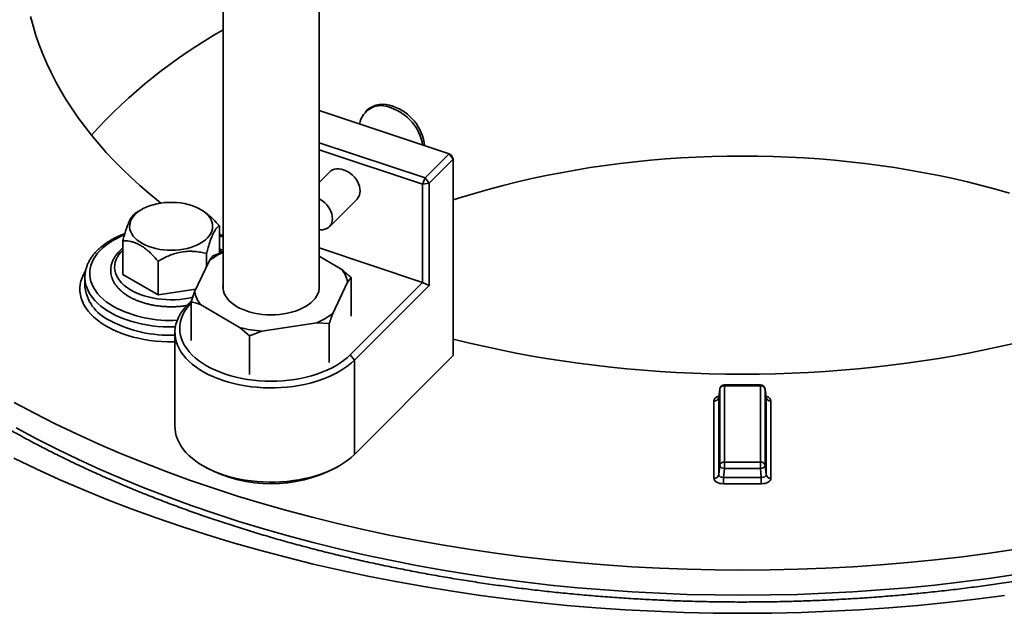
# Model space of a CAD drawing. Units: inches. Extents: x 0.1 to 8.4, y 0.1 to 10.9.
# Drawn here: x 6.8 to 7.3, y 7.7 to 8 of the extents above; entities that cross this region are included whole.
import ezdxf

# ---------------------------------------------------------------- set-up
doc = ezdxf.new("R2010")
doc.units = ezdxf.units.IN
doc.header["$MEASUREMENT"] = 0

msp = doc.modelspace()

# ---------------------------------------------------------------- linework, layer by layer
at = {"color": 7, "linetype": 'Continuous', "lineweight": 35}
for p, q in [((6.924989729306123, 8.163865793343696), (6.924989729306123, 7.850116399556438)), ((6.977073062639456, 7.850116399556407), (6.977073062639456, 8.156074618605425)), ((7.047400361264209, 7.923030003591046), (6.977073062639456, 7.94646989642954)), ((7.002850934186933, 7.94670753830512), (7.001916218112749, 7.945772923509369)), ((6.977073062639456, 7.929110666430975), (7.034379527930876, 7.910010581092122)), ((7.033077444597542, 7.906582230477944), (6.977073062639456, 7.925248335066833)), ((7.034379527930876, 7.910010581092122), (7.047400361264209, 7.923030003591046)), ((7.049655635753232, 7.920151918518315), (7.047400361264209, 7.923030003591046)), ((7.048702444597543, 7.922205537476652), (7.047400361264209, 7.923030003591046)), ((7.049655635753232, 7.920151918518315), (7.036634802419898, 7.907132496019392)), ((7.049655635753232, 7.920151918518315), (7.048702444597543, 7.922205537476652)), ((7.049655635753232, 7.813831500304025), (7.049655635753232, 7.920151918518315)), ((6.982861932745424, 7.913345324080796), (6.977073062639456, 7.90755708121096)), ((7.034379527930876, 7.910010581092122), (7.033077444597542, 7.906582230477944)), ((7.036634802419898, 7.907132496019392), (7.033077444597542, 7.906582230477944)), ((7.033077444597542, 7.853422021370799), (7.033077444597542, 7.906582230477944)), ((7.036634802419898, 7.907132496019392), (7.034379527930876, 7.910010581092122)), ((7.036634802419898, 7.907132496019392), (7.036634802419898, 7.851845878547961)), ((6.982602549918777, 7.883624782943065), (6.997592525866821, 7.898613134695996)), ((6.880982197128042, 7.893014535086313), (6.877742485456259, 7.891143681412415)), ((6.913456020831989, 7.892623472878598), (6.91277882794598, 7.893014535086313)), ((6.923021647028818, 7.884140746000525), (6.923021647028818, 7.869133838810785)), ((6.870739378045204, 7.876053527203026), (6.870739378045204, 7.857681358935596)), ((6.924989729306123, 7.878647885788554), (6.923021647028818, 7.879491006403602)), ((6.924989729306123, 7.86985128819895), (6.919533345471003, 7.867862205075122)), ((7.033077444597542, 7.853422021370799), (6.977073062639456, 7.872088125959687)), ((6.889876016660699, 7.86500618087968), (6.889876016660699, 7.846634012612252)), ((6.917676435696112, 7.865382695934245), (6.909617160103546, 7.848323453118615)), ((6.916017151152504, 7.86904979027843), (6.916017151152504, 7.861870452482025)), ((6.989334516033205, 7.860435072293929), (6.977073062639456, 7.867576776335924)), ((6.85021987340643, 7.856750738769119), (6.850079942241105, 7.852388092042276)), ((6.85021987340643, 7.856750738769119), (6.850226098585628, 7.856917073344166)), ((6.889876016660699, 7.846634012612252), (6.870739378045204, 7.857681358935596)), ((6.984386356249471, 7.836551633615645), (6.992445631842036, 7.853610876431275)), ((6.992445631842036, 7.853610876431275), (6.994302541616927, 7.856090385572152)), ((6.993881611264209, 7.814230434987638), (7.033077444597542, 7.853422021370799)), ((6.994302541616927, 7.835086565154569), (6.994302541616927, 7.856090385572152)), ((7.033077444597542, 7.853422021370799), (7.036634802419898, 7.851845878547961)), ((6.850082366665769, 7.852458694524429), (6.850079942241105, 7.852388092042276)), ((6.910312454600318, 7.849795198005927), (6.889876016660699, 7.846634012612252)), ((6.909617160103546, 7.848323453118615), (6.907760250328656, 7.842941840159186)), ((7.036634802419898, 7.851845878547961), (6.996136885753231, 7.811352349914907)), ((6.905925906192352, 7.841419418252698), (6.907924465383668, 7.843417760895961)), ((6.907760250328656, 7.842537566382407), (6.905925906192352, 7.841419418252698)), ((6.907760250328656, 7.821938019741603), (6.907760250328656, 7.842941840159186)), ((6.912728275912378, 7.841499257255961), (6.934290275246721, 7.828940434671511)), ((6.934290275246721, 7.828940434671511), (6.939258300830444, 7.824595747949735)), ((6.939258300830444, 7.824595747949735), (6.946083236189057, 7.827083726096662)), ((6.946083236189057, 7.827083726096662), (6.975704511115967, 7.831584146327843)), ((6.975704511115967, 7.831584146327843), (6.98252944647458, 7.831170020656217)), ((6.98252944647458, 7.810166200238634), (6.98252944647458, 7.831170020656217)), ((6.898948062639459, 7.826385884083802), (6.898948062639459, 7.775352083340942)), ((6.939258300830444, 7.803591927532151), (6.939258300830444, 7.824595747949735)), ((6.993881611264209, 7.814230434987638), (6.996136885753231, 7.811352349914907)), ((6.996136885753231, 7.760318549172048), (7.049655635753232, 7.813831500304025)), ((6.996136885753231, 7.760318549172048), (6.996136885753231, 7.811352349914907)), ((7.193922258290579, 7.7955373947538), (7.193426873900071, 7.791199899945879)), ((7.193929168495937, 7.795647566402054), (7.193431278427567, 7.791288132338626)), ((7.193929168495937, 7.795647566402054), (7.193922258290579, 7.7955373947538)), ((7.193922258290578, 7.754244142500047), (7.193922258290579, 7.7955373947538)), ((7.215962943295395, 7.797956232720093), (7.196516515316859, 7.797956232720093)), ((7.196516515316859, 7.797478474417712), (7.196516515316859, 7.797956232720093)), ((7.215962943295395, 7.797478474417711), (7.196516515316859, 7.797478474417712)), ((7.196516515316859, 7.797478474417712), (7.196516515316858, 7.756185222163958)), ((7.215962943295395, 7.797956232720093), (7.215962943295395, 7.797478474417711)), ((7.215962943295395, 7.756185222163958), (7.215962943295395, 7.797478474417711)), ((7.219048180184688, 7.791288132338626), (7.218550290116317, 7.795647566402054)), ((7.218557200321675, 7.7955373947538), (7.218550290116317, 7.795647566402054)), ((7.218557200321675, 7.7955373947538), (7.218557200321675, 7.754244142500045)), ((7.219052584712184, 7.791199899945879), (7.218557200321675, 7.7955373947538)), ((7.19083261687379, 7.747393609385416), (7.190832616873791, 7.789258820281968)), ((7.193426873900071, 7.791199899945879), (7.19342687390007, 7.749334689049327)), ((7.219052584712184, 7.749334689049327), (7.219052584712184, 7.791199899945879)), ((7.221646841738464, 7.789258820281968), (7.221646841738464, 7.747393609385416)), ((6.914196933581405, 7.754094910598094), (6.916038656700974, 7.753031360870951)), ((6.986024135244611, 7.753031360870951), (6.987865858364179, 7.754094910598094)), ((7.19342687390007, 7.749334689049327), (7.193922258290578, 7.754244142500047)), ((7.196516515316859, 7.752746509796784), (7.196021130926351, 7.747837056346063)), ((7.196516515316858, 7.756185222163958), (7.215962943295395, 7.756185222163958)), ((7.196516515316858, 7.756185222163958), (7.196516515316859, 7.752746509796784)), ((7.215962943295395, 7.752746509796784), (7.196516515316859, 7.752746509796784)), ((7.215962943295395, 7.752746509796784), (7.215962943295395, 7.756185222163958)), ((7.216458327685903, 7.747837056346063), (7.215962943295395, 7.752746509796784)), ((7.218557200321675, 7.754244142500045), (7.219052584712184, 7.749334689049327)), ((7.196021130926351, 7.747837056346063), (7.216458327685903, 7.747837056346063)), ((7.196021130926351, 7.744398343978888), (7.196021130926351, 7.747837056346063)), ((7.216458327685903, 7.747837056346063), (7.216458327685903, 7.744398343978888)), ((7.216458327685903, 7.744398343978888), (7.196021130926351, 7.744398343978888))]:
    msp.add_line(p, q, dxfattribs=at)
at = {"color": 7, "linetype": 'Continuous', "lineweight": 35, "flags": 128}
for points in [[(6.8207875840751, 7.997440166415714), (6.822126029769284, 7.992320746740854), (6.823668474160116, 7.98722049174889), (6.825414098071801, 7.982142110130951), (6.82736197442206, 7.977088298961452), (6.829511068714504, 7.972061742265704), (6.831860239588028, 7.967065109594456), (6.834408239422994, 7.962101054606127), (6.837153715003813, 7.957172213657477), (6.840095208237632, 7.952281204403459), (6.84323115692871, 7.947430624407021), (6.84655989560808, 7.942623049759562), (6.850079656418067, 7.937861033712797), (6.853788570051175, 7.933147105322752), (6.857684666742858, 7.928483768106613), (6.86176587731764, 7.92387349871313), (6.866030034288033, 7.919318745607298), (6.870474873005663, 7.914821927770003), (6.875098032864008, 7.910385433413326), (6.879897058552083, 7.906011618712191), (6.884869401358433, 7.901702806553023), (6.89001242052473, 7.897461285300088), (6.891321626647466, 7.896413988788535)], [(7.350762663553623, 7.901833459334774), (7.343288251186073, 7.9039613258341), (7.335719912607352, 7.905975512608086), (7.328062834778675, 7.907874639233728), (7.320322265478708, 7.909657404144499), (7.312503509706999, 7.911322585522382), (7.304611926048197, 7.912869042135236), (7.296652922999548, 7.914295714118948), (7.288631955264182, 7.915601623703803), (7.280554520012727, 7.916785875884604), (7.27242615311583, 7.91784765903406), (7.264252425350138, 7.918786245459038), (7.256038938580376, 7.919600991899286), (7.247791321920105, 7.920291339968291), (7.239515227873803, 7.920856816535971), (7.231216328462932, 7.921297034052931), (7.222900311338608, 7.921611690816077), (7.214572875883574, 7.921800571175378), (7.206239729306125, 7.921863545681672), (7.197906582728676, 7.921800571175378), (7.189579147273641, 7.921611690816077), (7.181263130149317, 7.921297034052931), (7.172964230738446, 7.920856816535971), (7.164688136692145, 7.920291339968291), (7.156440520031873, 7.919600991899286), (7.148227033262112, 7.918786245459038), (7.140053305496421, 7.917847659034059), (7.131924938599522, 7.916785875884604), (7.123847503348069, 7.915601623703803), (7.115826535612702, 7.914295714118947), (7.107867532564053, 7.912869042135236), (7.099975948905252, 7.911322585522381), (7.092157193133541, 7.909657404144498), (7.084416623833574, 7.907874639233727), (7.076759546004899, 7.905975512608086), (7.069191207426178, 7.903961325834099), (7.061716795058627, 7.901833459334773), (7.054341431491128, 7.899593371443514), (7.049655635753232, 7.898095043820364)], [(6.982861932745426, 7.913345324080793), (6.983409538365605, 7.913821552166644), (6.98431966647761, 7.914376332497169), (6.9853500555328, 7.914760172023645), (6.986479729781406, 7.914965256880214), (6.98768569231344, 7.914987412130615), (6.988943393209458, 7.914826186757837), (6.990227229306125, 7.914484862845536), (6.991511065402793, 7.913970388764268), (6.992768766298811, 7.913293237722709), (6.993974728830845, 7.91246719456332), (6.995104403079452, 7.911509075142718), (6.996134792134642, 7.910438384009315), (6.997044920246648, 7.909276917346971), (6.997816259831701, 7.908048319267536), (6.998433108640211, 7.906777600484925), (6.998882909409279, 7.905490629169099), (6.99915650549237, 7.904213604344734), (6.999248327262214, 7.902972522554614), (6.99915650549237, 7.901792648645003), (6.998882909409279, 7.900698001446226), (6.998433108640211, 7.899710864818548), (6.997816259831701, 7.898851334017041), (6.997592525866825, 7.898613134695992)], [(6.912776245072066, 7.874663204255833), (6.911167878513395, 7.873820391682667), (6.909426114668124, 7.873071125901098), (6.907567215915982, 7.87242240260385), (6.905608538293766, 7.871880278745558), (6.903568369446696, 7.871449815990624), (6.901465757881607, 7.871135033453804), (6.899320335116163, 7.870938870174834), (6.897152132384669, 7.870863157677396), (6.894981393611844, 7.870908602868679), (6.892828386400732, 7.871074781439175), (6.890713212799569, 7.871360141824346), (6.888655621614366, 7.871762019691163), (6.886674824019632, 7.872276662814264), (6.884789314188812, 7.872899266109471), (6.883016696619174, 7.873624016497566), (6.88137352176336, 7.874444147179451), (6.879875131502268, 7.875352000815923), (6.878535515902047, 7.876339101022181), (6.877367182592618, 7.877396231509563), (6.8763810399873, 7.878513522135536), (6.875586295433896, 7.879680541058561), (6.874990369248171, 7.88088639213739), (6.874598825432356, 7.882119816665401), (6.874415319725565, 7.883369298490103), (6.874441565471138, 7.884623171536353), (6.874677317619621, 7.885869728729355), (6.875120375016723, 7.887097331300466), (6.875766600954903, 7.888294517455239), (6.876609961796692, 7.889450109389109), (6.877642583309141, 7.890553317651548), (6.878854824183414, 7.891593841884254), (6.880235366053088, 7.892561966992819), (6.881771319170693, 7.893448653853952), (6.883448342755808, 7.894245623711334), (6.88525077889107, 7.894945435472139), (6.887161798715923, 7.895541555182511), (6.889163559553159, 7.896028417033331), (6.891237371501187, 7.896401475326672), (6.893363871936604, 7.896657246917768), (6.895523206297799, 7.896793343736185), (6.897695213461645, 7.896808495082599), (6.899859613982466, 7.896702559492971), (6.901996199435766, 7.896476526059358), (6.904085021098839, 7.896132505195029), (6.906106576206619, 7.895673708930102), (6.908041990043743, 7.895104420921687), (6.909873192172683, 7.894429956458534), (6.911583085152551, 7.893656612833609), (6.9131557041733, 7.892791610547971), (6.914576366114852, 7.891843025894902), (6.915831806639434, 7.890819715553723), (6.916910304037131, 7.889731233897373), (6.917801788668323, 7.888587743785806), (6.918497936981208, 7.887399921678092), (6.918992249226554, 7.886178857949213), (6.919280110144113, 7.884935953342207), (6.919358832054057, 7.883682812522506), (6.919227679951121, 7.882431135728305), (6.918887878367157, 7.881192609528586), (6.918342599937998, 7.879978797708771), (6.917596935781419, 7.878801033302778), (6.916657847962743, 7.877670312779536), (6.915534104491909, 7.876597193371913), (6.914236197458928, 7.875591694506683), (6.912776245072066, 7.874663204255833)], [(6.977073062639456, 7.898706657025517), (6.977778790350764, 7.898304885969781), (6.978984752882798, 7.897478842810393), (6.980114427131404, 7.89652072338979), (6.981144816186594, 7.895450032256387), (6.9820549442986, 7.894288565594043), (6.982826283883653, 7.893059967514608), (6.983443132692162, 7.891789248731997), (6.983892933461233, 7.890502277416172), (6.984166529544323, 7.889225252591805), (6.984258351314166, 7.887984170801685), (6.984166529544323, 7.886804296892075), (6.983892933461233, 7.885709649693298), (6.983443132692162, 7.88472251306562), (6.982826283883653, 7.883862982264112), (6.9820549442986, 7.883148554857214), (6.981144816186594, 7.882593774526689), (6.980114427131404, 7.882209935000213), (6.978984752882798, 7.882004850143643), (6.977778790350764, 7.881982694893242), (6.977073062639456, 7.882051358000334)], [(6.871531537679624, 7.87913059949846), (6.87025461661502, 7.878592156253056), (6.86792059377802, 7.877495962846387), (6.86572159545072, 7.876310374907298), (6.863667874378423, 7.875040920194053), (6.861769005956804, 7.873693517490525), (6.860033843586996, 7.872274449010106), (6.858470477396954, 7.870790331105124), (6.857086196521533, 7.869248083418345), (6.855887455117187, 7.867654896620417), (6.854879842269701, 7.866018198883635), (6.854068055935307, 7.864345621248383), (6.85345588103663, 7.862644962043686), (6.853046171815638, 7.860924150527814), (6.852840838525851, 7.859191209918414), (6.852840838525851, 7.857454219984565), (6.853046171815638, 7.855721279375164), (6.85345588103663, 7.854000467859293), (6.854068055935307, 7.852299808654594), (6.854879842269702, 7.850627231019342), (6.855887455117187, 7.848990533282561), (6.857086196521534, 7.847397346484633), (6.858470477396954, 7.845855098797854), (6.860033843586997, 7.844370980892871), (6.861769005956805, 7.842951912412453), (6.863667874378423, 7.841604509708926), (6.86572159545072, 7.840335054995679)], [(6.924989729306123, 7.877913347164441), (6.923506408459009, 7.878592156253056), (6.923021647028818, 7.878801359358908)], [(6.908612572015571, 7.845394261088923), (6.90640355537359, 7.844922005323655), (6.903999398756976, 7.844529815607981), (6.9015478671271, 7.844252056796701), (6.899065275022487, 7.844090577328875), (6.896568143683994, 7.844046451823723), (6.894073091108679, 7.844119973929198), (6.89159672145978, 7.844310654367819), (6.889155514568736, 7.844617224192728), (6.886765716264633, 7.84503764323232), (6.884443230260901, 7.845569113667254), (6.882203512318709, 7.846208098649466), (6.880061467391434, 7.846950345839329), (6.878031350434658, 7.847790915704254), (6.876126671541779, 7.848724214390476), (6.87436010603658, 7.849744030949221), (6.872743410121037, 7.85084357866955), (6.871287342639731, 7.852015540242793), (6.870001593481513, 7.853252116458044), (6.868894719094902, 7.854545078104609), (6.867974085546317, 7.855885820736055), (6.86724581950013, 7.857265421931376), (6.866714767446723, 7.858674700672234), (6.866384463449895, 7.860104278441126), (6.866257105628248, 7.861544641633862), (6.866333541527072, 7.862986204871038), (6.866613262478071, 7.864419374787151), (6.867094406984468, 7.865834613872867), (6.867773773108957, 7.867222503945568), (6.868646839782064, 7.868573808825806), (6.869707796889127, 7.869879535802552), (6.870739378045204, 7.870935045376863)], [(6.923021647028818, 7.870935045376863), (6.923138408851923, 7.870823680272312), (6.924299871163021, 7.869599591663101)], [(6.898948062639459, 7.821317200284055), (6.898041067909407, 7.821300086986932), (6.894844259299017, 7.82131644936482), (6.891655974555808, 7.821452116944191), (6.888489560013711, 7.821706521813154), (6.885358270456802, 7.822078599019046), (6.882275213634056, 7.822566791026375), (6.879253295389585, 7.823169054236756), (6.876305165638078, 7.823882867543526), (6.873443165411566, 7.824705242885223), (6.870679275199189, 7.825632737753788), (6.86802506479621, 7.826661469605084), (6.865491644872228, 7.82778713211144), (6.863089620461304, 7.829005013188172), (6.860829046568708, 7.83031001471863), (6.858719386080123, 7.831696673895186), (6.856769470149486, 7.833159186086853), (6.8549874612313, 7.834691429137782), (6.853380818912144, 7.836286988994942), (6.851956268684449, 7.837939186557692), (6.850719773793212, 7.839641105636871), (6.849676510273524, 7.841385621906332), (6.848830845283419, 7.843165432725764), (6.848186318822692, 7.844973087709949), (6.847745628914285, 7.846801019916471), (6.847510620310202, 7.848641577521356), (6.847482276769288, 7.850487055850023), (6.84766071693915, 7.852329729629474), (6.8480451938595, 7.854161885326707), (6.848634098088965, 7.855975853437986), (6.849424964442306, 7.8577640405938), (6.850414482309801, 7.859518961345127), (6.850513620946723, 7.859675762152454)], [(6.899200752739176, 7.829344055995867), (6.898809092776462, 7.829333752869504), (6.895723153451145, 7.829319024459445), (6.892642274962635, 7.829422066965161), (6.889579929208673, 7.829642429807991), (6.886549507048062, 7.829979149397293), (6.883564259745858, 7.830430753343976), (6.880637241028956, 7.830995266898887), (6.877781250005459, 7.831670221587885), (6.875008775197444, 7.832452666005847), (6.872331939931823, 7.833339178722417), (6.869762449328128, 7.834325883243048), (6.86731153911499, 7.835408464959925), (6.864989926499169, 7.836582190018651), (6.86280776330193, 7.837841926018182), (6.86077459156771, 7.839182164453518), (6.858899301839186, 7.840597044802987), (6.857190094281196, 7.84208038015482), (6.855654442823507, 7.84362568426094), (6.854299062479215, 7.845226199899674), (6.853129879981706, 7.846874928423365), (6.852152007868558, 7.848564660361677), (6.851369722125714, 7.850288006946776), (6.850786443489685, 7.852037432422528), (6.850404722489537, 7.853805286996449), (6.850226228294081, 7.855583840290294), (6.85021987340643, 7.856750738769119)], [(6.957782259399216, 7.836422651814549), (6.955529143752772, 7.836135132977389), (6.953240827131677, 7.835963694899058), (6.950935218716108, 7.835909679314963), (6.948630363017974, 7.835973508970284), (6.946344298658151, 7.836154684311428), (6.944094917189819, 7.8364517873957), (6.941899823072788, 7.836862492988643), (6.939776195894742, 7.837383586762132), (6.937740655917674, 7.838010990450869), (6.935809134001786, 7.838739793770323), (6.933996746924929, 7.839564292846369), (6.9323176790733, 7.840478034855841), (6.930785071429407, 7.841473868528619), (6.929410918726045, 7.84254400011601), (6.928205975571267, 7.843680054387407), (6.927179672278979, 7.844873140177816), (6.926340041063957, 7.846113919973281), (6.925693653178874, 7.847392682989591), (6.925245567485334, 7.848699421172334), (6.924999290861426, 7.850023907523488), (6.924956750755649, 7.851355776141549), (6.924989729306123, 7.851817929993451)], [(6.977073062639456, 7.851817929993483), (6.977110296473242, 7.851244759419649), (6.977050743564146, 7.849913108122034), (6.97678755398181, 7.848589706246869), (6.976322787541566, 7.847284911208167), (6.975660081670958, 7.846008934796207), (6.974804622941957, 7.844771763256448), (6.973763106478989, 7.843583079133607), (6.972543683560519, 7.842452185492622), (6.971155897824237, 7.841387933109557), (6.969610610575159, 7.840398651202277), (6.967919915781188, 7.839492082243022), (6.966097045421415, 7.838675321363072), (6.964156265927943, 7.837954760823718), (6.962112766531716, 7.83733603998815), (6.959982540386187, 7.836824001185802), (6.957782259399216, 7.836422651814549)], [(6.996136885753231, 7.811352349914907), (6.994412710593109, 7.809747022555147), (6.992517329203218, 7.808207361180269), (6.990458221787986, 7.806739442130312), (6.988243514703666, 7.805349058611141), (6.985881948387315, 7.804041697831299), (6.983382842862286, 7.802822519346508), (6.980756060956355, 7.801696334697258), (6.978011969377642, 7.800667588419854), (6.97516139780195, 7.799740340505864), (6.972215596132989, 7.798918250379185), (6.969186190104136, 7.798204562453971), (6.966085135396982, 7.797602093330407), (6.962924670457721, 7.797113220678885), (6.959717268197588, 7.796739873856414), (6.956475586767981, 7.796483526292337), (6.953212419604521, 7.796345189673374), (6.949940644937199, 7.796325409950963), (6.9466731749659, 7.796424265186628), (6.943422904901833, 7.79664136524392), (6.940202662076032, 7.796975853328095), (6.937025155315745, 7.797426409367497), (6.93390292478849, 7.797991255223279), (6.930848292511744, 7.798668161706901), (6.927873313723577, 7.799454457377722), (6.924989729306125, 7.800347039085954), (6.922208919449701, 7.801342384219376), (6.919541858740376, 7.802436564605476), (6.916999072848307, 7.803625262014153), (6.91459059698772, 7.8049037851998), (6.912325936312511, 7.806267088415504), (6.910214028403737, 7.807709791326308), (6.908263207997078, 7.809226200242931), (6.906481174089432, 7.81081033059216), (6.904874959554498, 7.812455930535227), (6.90345090338724, 7.814156505640959), (6.902214625686756, 7.815905344516334), (6.901171005476329, 7.817695545293279), (6.900324161448148, 7.819520042867192), (6.899677435708703, 7.821371636779682), (6.899233380589028, 7.82324301963549), (6.898993748571809, 7.825126805941437), (6.898959485375144, 7.827015561253594), (6.899130726220214, 7.828901831517634), (6.899506795297636, 7.83077817248658), (6.900086208434574, 7.832637179099846), (6.900866678952081, 7.834471514707628), (6.90184512668959, 7.836273940025311), (6.903017690160891, 7.838037341703616), (6.904379741793655, 7.83975476040174), (6.905925906192352, 7.841419418252698)], [(6.907760250328656, 7.842364742508928), (6.906654880115705, 7.841145700508242), (6.905318606603744, 7.839443152915115), (6.904178082273815, 7.837693797699334), (6.903238191026198, 7.835905125868496), (6.902502957619506, 7.834084796789983), (6.901975530436067, 7.832240605392372), (6.901658168000049, 7.830380448786353), (6.901552229306125, 7.828512292448089), (6.901658168000049, 7.826644136109824), (6.901975530436067, 7.824783979503804), (6.902502957619506, 7.822939788106193), (6.903238191026198, 7.82111945902768), (6.904178082273815, 7.819330787196842), (6.905318606603744, 7.81758143198106), (6.906654880115705, 7.815878884387935), (6.908181180681374, 7.814230434987638), (6.909890972447405, 7.812643142693578), (6.911776933822964, 7.811123804535044), (6.913830988831905, 7.809678926551282), (6.916044341695332, 7.808314695931641), (6.918407514496486, 7.807036954521075), (6.920910387766631, 7.805851173804466), (6.923542243818177, 7.804762431476888), (6.926291812639459, 7.803775389700133), (6.929147320154664, 7.802894275138623), (6.932096538642227, 7.802122860860181), (6.935126839095813, 7.801464450179179), (6.938225245303657, 7.800921862511233), (6.941378489414701, 7.800497421300036), (6.94457306875357, 7.800192944068016), (6.947795303641092, 7.800009734633425), (6.951031395972791, 7.799948577527189), (6.954267488304491, 7.800009734633425), (6.957489723192013, 7.800192944068016), (6.960684302530882, 7.800497421300036), (6.963837546641927, 7.800921862511233), (6.966935952849772, 7.801464450179179), (6.969966253303356, 7.802122860860181), (6.972915471790919, 7.802894275138623), (6.975770979306126, 7.803775389700133), (6.978520548127408, 7.804762431476888), (6.981152404178953, 7.805851173804466), (6.983655277449097, 7.807036954521075), (6.986018450250251, 7.808314695931641), (6.988231803113679, 7.809678926551282), (6.990285858122618, 7.811123804535044), (6.992171819498178, 7.812643142693578), (6.993881611264209, 7.814230434987638)], [(7.049655635753232, 7.82273298151395), (7.057642583723219, 7.820767607676709), (7.065970449615411, 7.818845967740365), (7.074372811028776, 7.817035623095275), (7.082845205558615, 7.815337535196208), (7.091383133606391, 7.813752605879571), (7.099982060769409, 7.812281676884449), (7.108637420248995, 7.810925529405573), (7.117344615275871, 7.809684883678433), (7.126099021551454, 7.808560398596765), (7.134895989703768, 7.807552671362628), (7.143730847756678, 7.806662237169225), (7.152598903611124, 7.805889568916678), (7.161495447537051, 7.80523507696087), (7.170415754674689, 7.804699108895512), (7.179355087543882, 7.804281949367538), (7.188308698560107, 7.803983819925929), (7.197271832555871, 7.803804878904062), (7.20623972930613, 7.803745221335606), (7.215207626056388, 7.803804878904062), (7.224170760052154, 7.803983819925929), (7.233124371068379, 7.804281949367538), (7.24206370393757, 7.804699108895512), (7.250984011075209, 7.80523507696087), (7.259880555001136, 7.805889568916679), (7.268748610855583, 7.806662237169225), (7.277583468908492, 7.807552671362628), (7.286380437060807, 7.808560398596765), (7.295134843336389, 7.809684883678433), (7.303842038363265, 7.810925529405574), (7.312497397842852, 7.812281676884449), (7.321096325005868, 7.813752605879571), (7.329634253053644, 7.815337535196208), (7.338106647583484, 7.817035623095276), (7.346509008996849, 7.818845967740365), (7.354836874889041, 7.820767607676709)], [(7.354521473896111, 7.708938219844612), (7.339984469015237, 7.706806914647285), (7.325355802170466, 7.704896017642783), (7.310645499119334, 7.703206838464457), (7.295863641568757, 7.701740534791342), (7.28102036026553, 7.70049811155473), (7.266125828053218, 7.699480420249449), (7.251190252900203, 7.698688158350284), (7.236223870903645, 7.698121868833965), (7.221236939274178, 7.697781939807042), (7.206239729306125, 7.697668604239889), (7.191242519338073, 7.697781939807042), (7.176255587708605, 7.698121868833965), (7.161289205712047, 7.698688158350284), (7.146353630559031, 7.69948042024945), (7.131459098346721, 7.700498111554731), (7.116615817043492, 7.701740534791342), (7.101833959492916, 7.703206838464458), (7.087123656441784, 7.704896017642784), (7.072494989597012, 7.706806914647286), (7.05795798471614, 7.708938219844613), (7.04352260473617, 7.711288472544639), (7.029198742945478, 7.713856062001564), (7.014996216203444, 7.716639228517827), (7.000924758212463, 7.719636064650119), (6.986994012846959, 7.722844516516653), (6.973213527543948, 7.726262385204783), (6.959592746759705, 7.729887328278038), (6.94614100549701, 7.733716861381505), (6.932867522907391, 7.737748359944485), (6.919781395972792, 7.741979060979241), (6.906891593270946, 7.746406064974608), (6.894206948828766, 7.751026337883188), (6.881736156067941, 7.755836713200711), (6.869487761846896, 7.760833894136223), (6.857470160603213, 7.766014455871522), (6.84569158860049, 7.77137484790837), (6.834160118283624, 7.776911396501824), (6.822883652746363, 7.782620307178035), (6.811869920314913, 7.78849766733479)], [(7.354118820046668, 7.695285887378697), (7.339621289890015, 7.693160369665492), (7.325032346674296, 7.691254661634431), (7.310361988932456, 7.689570069362609), (7.295620270994891, 7.68810774738542), (7.280817296098711, 7.686868697905304), (7.265963209463483, 7.68585377010488), (7.25106819133821, 7.685063659564969), (7.236142450024292, 7.684498907787868), (7.221196214879268, 7.684159901826232), (7.206239729306125, 7.684046874017815), (7.191283243732983, 7.684159901826232), (7.176337008587958, 7.684498907787868), (7.16141126727404, 7.685063659564969), (7.146516249148767, 7.685853770104881), (7.131662162513539, 7.686868697905304), (7.116859187617359, 7.688107747385421), (7.102117469679794, 7.68957006936261), (7.087447111937955, 7.691254661634431), (7.072858168722235, 7.693160369665493), (7.058360638565582, 7.695285887378698), (7.043964457350999, 7.697629758050382), (7.029679491501981, 7.700190375308661), (7.015515531220574, 7.702965984234375), (7.001482283777649, 7.705954682563811), (6.987589366860027, 7.709154421992422), (6.973846301978995, 7.712563009578634), (6.960262507944743, 7.71617810924678), (6.946847294411175, 7.719997243388123), (6.933609855495544, 7.724017794558894), (6.920559263477256, 7.728237007274151), (6.90770446258019, 7.732651989896254), (6.895054262842767, 7.737259716616647), (6.882617334079999, 7.742057029529596), (6.870402199941619, 7.747040640796462), (6.858417232070407, 7.752207134899021), (6.846670644364678, 7.757552970980286), (6.835170487348892, 7.763074485271237), (6.823924642656221, 7.768767893601787), (6.812940817626875, 7.774629293994256)], [(6.898948062639459, 7.775352083340942), (6.898993748571809, 7.774093005198577), (6.899233380589028, 7.77220921889263), (6.899677435708703, 7.770337836036822), (6.900324161448148, 7.768486242124332), (6.901171005476329, 7.76666174455042), (6.902214625686756, 7.764871543773475), (6.90345090338724, 7.763122704898099), (6.904874959554498, 7.761422129792368), (6.906481174089432, 7.7597765298493), (6.908263207997078, 7.758192399500071), (6.910214028403737, 7.756675990583449), (6.912325936312511, 7.755233287672645), (6.91459059698772, 7.75386998445694), (6.916999072848307, 7.752591461271294), (6.919541858740376, 7.751402763862616), (6.922208919449701, 7.750308583476516), (6.924989729306125, 7.749313238343094), (6.927873313723577, 7.748420656634863), (6.930848292511744, 7.747634360964042), (6.93390292478849, 7.746957454480419), (6.937025155315747, 7.746392608624637), (6.940202662076033, 7.745942052585235), (6.943422904901833, 7.745607564501062), (6.9466731749659, 7.745390464443769), (6.9499406449372, 7.745291609208103), (6.953212419604521, 7.745311388930515), (6.956475586767982, 7.745449725549477), (6.959717268197589, 7.745706073113555), (6.962924670457722, 7.746079419936025), (6.966085135396982, 7.746568292587549), (6.969186190104136, 7.747170761711111), (6.972215596132989, 7.747884449636325), (6.975161397801951, 7.748706539763005), (6.978011969377642, 7.749633787676994), (6.980756060956356, 7.750662533954398), (6.983382842862286, 7.751788718603649), (6.985881948387315, 7.75300789708844), (6.988243514703667, 7.754315257868282), (6.990458221787987, 7.755705641387453), (6.992517329203218, 7.757173560437409), (6.994412710593109, 7.758713221812289), (6.996136885753231, 7.760318549172048)], [(6.811631529813519, 7.7582816856717), (6.823861204873476, 7.752409911440744), (6.836352943073846, 7.746724959652005), (6.849098183201242, 7.741230726487472), (6.862088190304721, 7.735930977420111), (6.875314061682277, 7.730829344633204), (6.888766732982318, 7.725929324531033), (6.902436984415909, 7.721234275342612), (6.916315447075562, 7.716747414820133), (6.930392609356215, 7.712471818033675), (6.94465882347401, 7.708410415263704), (6.959104312078405, 7.704565989992807), (6.973719174953079, 7.700941176998032), (6.988493395801045, 7.69753846054514), (7.003416849109323, 7.694360172686022), (7.01847930708846, 7.691408491660414), (7.03367044668214, 7.688685440403052), (7.048979856642105, 7.686192885157252), (7.064397044663488, 7.683932534195868), (7.079911444575724, 7.681905936650545), (7.095512423584077, 7.68011448145001), (7.111189289556817, 7.678559396368171), (7.126931298353088, 7.677241747182665), (7.142727661186388, 7.676162436944426), (7.15856755201868, 7.67532220535878), (7.174440114980006, 7.674721628278483), (7.190334471808565, 7.674361117309068), (7.206239729306127, 7.674240919526743), (7.222144986803689, 7.674361117309068), (7.238039343632249, 7.674721628278483), (7.253911906593574, 7.67532220535878), (7.269751797425865, 7.676162436944426), (7.285548160259166, 7.677241747182665), (7.301290169055437, 7.678559396368171), (7.316967035028178, 7.68011448145001), (7.332568014036529, 7.681905936650545), (7.348082413948767, 7.683932534195868)]]:
    msp.add_lwpolyline(points, dxfattribs=at)
at = {"color": 7, "linetype": 'Continuous', "lineweight": 35}
for centre, radius, start, end in [((7.065562991685522, 7.741482011868036), 0.2857003775368502, 119.4741194617836, 137.8513081471564), ((7.010639855648755, 7.937265601841258), 0.01193724056069902, 63.48402892619674, 170.6362462635158), ((7.011618126838346, 7.936543817025559), 0.01342255181534366, 66.80888171349672, 130.7809474039649), ((7.007782764994293, 7.923658171137063), 0.02563148320826656, 9.308409242603712, 71.37396240863193), ((7.008917442400516, 7.924850013325361), 0.02532409033139414, 5.917372717572333, 71.6168022946165), ((6.941013380077702, 7.83456260280633), 0.0386586486246315, 114.4872482531402, 127.1329698347262), ((6.975990592819069, 7.850230377522736), 0.01679869286932748, 11.60923633106236, 37.4067605990906), ((6.873165089667494, 7.85392870612884), 0.02313649764899276, 183.8180388585721, 246.0737421160455), ((6.926072199126537, 7.851703952027168), 0.01679869286935365, 191.6092363310912, 217.4067605990797), ((6.896119890584658, 7.898135118905809), 0.06530623044599258, 242.2591538504985, 273.5882075311462), ((6.895899673595046, 7.89363326420017), 0.06880864811422448, 242.1751459821037, 272.5391722714375), ((6.960616870399069, 7.868023845532876), 0.03943968281509741, 292.4917096031311, 307.0620402069142), ((6.950559194577153, 7.89389305276769), 0.0669590944810943, 255.9382175965411, 266.1671390294566), ((7.19632476661096, 7.795030592163929), 0.002455380845123885, 85.52102509389125, 168.0882482123138), ((7.196516515316859, 7.795352066053426), 0.002604166666666963, 90, 173.4844920880812), ((7.215962943295395, 7.795352066053426), 0.002604166666666963, 6.515507911918855, 90), ((7.216154692001297, 7.795030592163933), 0.002455380845120544, 11.91175178761789, 94.47897490617883), ((7.191024365579691, 7.791706702535748), 0.002455380845122649, 265.5210250938666, 348.0882482123509), ((7.221455093032564, 7.791706702535749), 0.002455380845121963, 191.9117517876753, 274.4789749061541), ((6.951031395972791, 7.8200351188252), 0.07559097420814985, 242.4241676149099, 297.5758323850935), ((7.196324766610959, 7.753737339910175), 0.002455380845124251, 85.52102509389125, 168.0882482122732), ((7.196241953735535, 7.755266655955736), 0.002535058327617074, 203.7877135814131, 276.2176629513168), ((7.216154692001296, 7.753737339910177), 0.002455380845121942, 11.91175178765417, 94.47897490615333), ((7.216237504876719, 7.755266655955737), 0.002535058327617861, 263.7823370487069, 336.2122864185334), ((7.191024365579692, 7.749841491639195), 0.002455380845120309, 265.521025093803, 348.0882482123584), ((7.221455093032564, 7.749841491639196), 0.00245538084512178, 191.911751787655, 274.4789749061558)]:
    msp.add_arc(centre, radius, start, end, dxfattribs=at)
for centre, major_axis, ratio, start_param, end_param in [((7.196060845194329, 7.78923589372307), (0.005228190643749464, -3.438437763847447e-05), 0.5772544088073321, 2.086763897358824, 3.1453890794628), ((7.196060845194329, 7.791362302087355), (0.002632007567411776, 0.0002048840765747073), 0.5055656756601525, 3.043937865003012, 3.109739734446274), ((7.216418613417926, 7.78923589372307), (0.005228190643749464, 3.438437763758628e-05), 0.5772544088073327, 6.279388881306921, 7.338014063410701), ((7.216418613417926, 7.791362302087355), (0.002632007567411776, -0.0002048840765747073), 0.5055656756601525, 0.03185291914351941, 0.09765478858678114), ((7.196060845194329, 7.747416535944312), (0.005228190643749464, 3.438437763847447e-05), 0.5772544088076718, 3.137796227716517, 4.700996357965117), ((7.196060845194329, 7.749542944308599), (0.002623136769996037, 0.0003748892627077893), 0.6387794431745375, 3.04307128381098, 4.606271414058549), ((7.216418613417925, 7.749542944308599), (0.002623136769996038, -0.0003748892627086776), 0.6387794431745546, 4.818506546710729, 6.381706676958912), ((7.216418613417925, 7.747416535944312), (0.005228190643750351, -3.43843776366981e-05), 0.577254408807575, 4.723781602803911, 6.286981733052272)]:
    msp.add_ellipse(centre, major_axis=major_axis, ratio=ratio, start_param=start_param, end_param=end_param, dxfattribs=at)
for points, knots in [([(6.63656368368892, 7.988729617742463), (6.636673563645844, 7.987855044176922), (6.637035124060025, 7.984977256549032), (6.637842571396947, 7.980106714987005), (6.638979628375686, 7.974119490451049), (6.64031032871076, 7.968145454123793), (6.641820772586756, 7.962185646467836), (6.643514300579542, 7.95624208688443), (6.645389571113064, 7.950316564476655), (6.647446432629418, 7.9444109636667), (6.649684341383202, 7.938527176834557), (6.652102778969645, 7.932667126429616), (6.654701133965276, 7.926832756508757), (6.657478728065464, 7.921026031400774), (6.660434804350259, 7.915248931549386), (6.663568526715885, 7.909503449393379), (6.666878977377271, 7.903791584719797), (6.670365155969413, 7.898115339846932), (6.674025979272087, 7.892476714739733), (6.677860281753286, 7.886877702212916), (6.681866816782508, 7.881320283340769), (6.686044258435508, 7.875806423175673), (6.690391203779555, 7.870338066852451), (6.694906175531193, 7.864917136132351), (6.699587624978841, 7.859545526417625), (6.704433935069536, 7.854225104247133), (6.709443423568628, 7.848957705265634), (6.714614346213279, 7.843745132644782), (6.719944899793784, 7.838589155922752), (6.725433225110129, 7.833491510221402), (6.731077409764436, 7.82845389579508), (6.736875490761967, 7.8234779778629), (6.742825456904372, 7.818565386676338), (6.748925250968073, 7.813717717775715), (6.755172771668536, 7.808936532392239), (6.761565875417292, 7.804223357956162), (6.768102377883191, 7.799579688676146), (6.774780055372807, 7.79500698615958), (6.781596646046899, 7.790506680048384), (6.788549846853558, 7.786080171283315), (6.795637311559296, 7.78172883398415), (6.80285665906402, 7.777454010790732), (6.810205478712675, 7.773257011072787), (6.817681334103026, 7.769139110385139), (6.825281755570787, 7.765101555845228), (6.833004240726853, 7.76114556648182), (6.840846254965092, 7.757272333524042), (6.84880523195116, 7.753483020632232), (6.856878574101324, 7.749778764073006), (6.865063653058915, 7.746160672841726), (6.873357810174815, 7.742629828735977), (6.881758356997318, 7.739187286383959), (6.890262575775665, 7.735834073231902), (6.898867719980709, 7.732571189494603), (6.907571014845417, 7.729399608073177), (6.916369657927222, 7.726320274444006), (6.925260819693654, 7.72333410652272), (6.934241644132236, 7.720441994506796), (6.943309249385153, 7.717644800700274), (6.952460728408946, 7.714943359323723), (6.961693149659101, 7.712338476312446), (6.971003557799228, 7.709830929105693), (6.98038897443433, 7.707421466429333), (6.989846398867484, 7.705110808074358), (6.999372808879178, 7.702899644673232), (7.008965161528427, 7.700788637476055), (7.018620393974716, 7.698778418128197), (7.028335424319816, 7.696869588450963), (7.038107152468436, 7.695062720226698), (7.047932461006686, 7.693358354989535), (7.057808216097289, 7.691757003822921), (7.067731268390534, 7.6902591471649), (7.07769845394988, 7.688865234622031), (7.087706595191228, 7.687575684792732), (7.097752501834805, 7.686390885100713), (7.107832971868677, 7.685311191639151), (7.117944792522924, 7.684336929026085), (7.12808474125347, 7.683468390271551), (7.138249586734658, 7.682705836656837), (7.148436089859615, 7.682049497626224), (7.15864100474752, 7.681499570691517), (7.168861079756837, 7.681056221349627), (7.17909305850368, 7.680719583013432), (7.18933368088438, 7.680489756956094), (7.199579684101463, 7.680366812268985), (7.209827803692095, 7.680350785833352), (7.220074771216619, 7.680441682276149), (7.230317318048939, 7.680639473830783), (7.240552177015082, 7.680944100334487), (7.250776086766539, 7.681355469442597), (7.260985790055276, 7.681873456679581), (7.27117803417102, 7.682497905483157), (7.281349571964329, 7.683228627273579), (7.291497162865567, 7.684065401536627), (7.301617573898932, 7.685007975920161), (7.311707580690617, 7.686056066344085), (7.321763968470226, 7.687209357123495), (7.331783533064554, 7.688467501104791), (7.34176308188273, 7.689830119814452), (7.351699434891858, 7.691296803620135), (7.361589425582103, 7.692867111903699), (7.3714299019203, 7.694540573245711), (7.381217727291004, 7.696316685620907), (7.390949781423979, 7.698194916603994), (7.400622961307068, 7.700174703585126), (7.410234182083345, 7.702255453994267), (7.419780377931464, 7.704436545533563), (7.429258502928095, 7.706717326416714), (7.438665531891333, 7.709097115614237), (7.447998461203968, 7.711575203103331), (7.457254309615503, 7.714150850120931), (7.466430119021837, 7.716823289418358), (7.475522955221572, 7.719591725515784), (7.484529908647946, 7.722455334954505), (7.493448095075466, 7.725413266544871), (7.502274656300441, 7.728464641607381), (7.511006760794737, 7.731608554204296), (7.519641604332202, 7.734844071358812), (7.528176410587523, 7.738170233258556), (7.536608431707465, 7.741586053439937), (7.544934948854756, 7.745090518949519), (7.553153272725385, 7.7486825904784), (7.561260744040387, 7.752361202465203), (7.569254734013896, 7.756125263163148), (7.577132644799825, 7.759973654666379), (7.584891909920278, 7.763905232890613), (7.592529994679737, 7.767918827503079), (7.60004439656999, 7.772013241796722), (7.607432645671952, 7.776187252503822), (7.614692305061733, 7.780439609544436), (7.621820971229723, 7.784769035705637), (7.628816274522873, 7.789174226248173), (7.635675875499176, 7.793653845745897), (7.642397461317355, 7.798206524189844), (7.648978754331207, 7.802830860789928), (7.655417516646307, 7.807525426059345), (7.661711554716699, 7.812288764495532), (7.667858713053964, 7.817119388880992), (7.673856875323478, 7.822015779445975), (7.679703965573411, 7.826976383024348), (7.685397949774196, 7.831999612183719), (7.690936837096144, 7.837083844515623), (7.696318683146407, 7.842227421535019), (7.701541586950928, 7.847428649412388), (7.706603712378893, 7.852685793438799), (7.711503219521282, 7.857997096657985), (7.716238533075947, 7.863360709381792), (7.720807354810575, 7.86877495238583), (7.725210361115322, 7.874237337153817), (7.729437428941288, 7.879748223359378), (7.733055778681436, 7.88466740975757), (7.73519183608536, 7.887768517203695), (7.736040260227598, 7.889000251154352)], [0, 0, 0, 0, 0.002881543779940134, 0.009481730715275931, 0.01608492122650687, 0.02269169055035316, 0.02930255937062207, 0.03591798758395625, 0.04253836958541323, 0.04916403113443017, 0.05579522780708643, 0.06243214498774005, 0.06907489930485725, 0.07572354137405668, 0.08237805967772521, 0.0890383853861248, 0.09570439791063995, 0.1023759309751135, 0.10905277899587, 0.1157347035736399, 0.1224214399198827, 0.129112703064065, 0.1358081937152798, 0.1425076036801478, 0.1492106207666593, 0.1559169331300587, 0.1626262330406145, 0.169338220073519, 0.1760526037381678, 0.1827691055771298, 0.1894874607747588, 0.1962074193219484, 0.2029287467867573, 0.2096512247420957, 0.2163746509007141, 0.2230988390054777, 0.229823618519834, 0.2365488341591915, 0.2432743452998389, 0.2500000252974047, 0.25672574873554, 0.2634513956100929, 0.2701768803357245, 0.2769021278992667, 0.2836270730685212, 0.2903516596225952, 0.2970758396115353, 0.3037995726503211, 0.3105228252506019, 0.3172455701922345, 0.3239677859356472, 0.3306894560750948, 0.3374105688323013, 0.344131116589376, 0.3508510954595329, 0.3575705048939906, 0.3642893473230051, 0.3710076278290988, 0.377725353850425, 0.3844425349121515, 0.3911591823838875, 0.3978753092611022, 0.4045909299686826, 0.4113060601848106, 0.4180207166833851, 0.424734917193482, 0.4314486802742326, 0.4381620252037442, 0.4448749718808165, 0.4515875407381634, 0.4582997526660538, 0.465011628945361, 0.4717231911890732, 0.4784344612913534, 0.4851454613834082, 0.4918562137954022, 0.4985667410237563, 0.5052770657032063, 0.511987210583048, 0.5186971985070812, 0.5254070523966866, 0.532116795236688, 0.5388264500634883, 0.545536039955107, 0.552245588022793, 0.5589551174037638, 0.5656646512548132, 0.572374206181927, 0.5790838042073865, 0.58579346851489, 0.5925032222857864, 0.599213088692082, 0.6059230908883698, 0.612633252002357, 0.6193435951235549, 0.6260541432897876, 0.6327649194710858, 0.6394759465504922, 0.6461872473013544, 0.6528988443605184, 0.6596107601969328, 0.6663230170749985, 0.6730356370120354, 0.6797486417291364, 0.6864620525946001, 0.6931758905591462, 0.6998901760818976, 0.7066049290461907, 0.713320168664048, 0.7200359133681856, 0.7267521806901801, 0.7334689871234613, 0.7401863479696067, 0.7469042771663043, 0.753622787095314, 0.7603418883685582, 0.7670615895904872, 0.773781897094639, 0.7805028146523993, 0.787224343151787, 0.7939464802442218, 0.8006692199570493, 0.8073925522699278, 0.8141164626531342, 0.8208409315661882, 0.8275659339154919, 0.8342914384701323, 0.8410174072356953, 0.8477437947865879, 0.8544705475585388, 0.8611976031040979, 0.8679248893154657, 0.874652323620946, 0.8813798000327477, 0.8881071866605554, 0.894834360135907, 0.901561183107822, 0.9082875035098709, 0.915013153908956, 0.921737950964881, 0.9284616950361952, 0.935184169972535, 0.9419051431377955, 0.9486243657123428, 0.9553415733253272, 0.9620564870694389, 0.9687688149506203, 0.9754782538222428, 0.9821844918482714, 0.9888872115313138, 0.995586093329192, 0.9999999999999999, 0.9999999999999999, 0.9999999999999999, 0.9999999999999999]), ([(6.877743873921518, 7.891144482925122), (6.877506023665466, 7.890991067487173), (6.877030432009352, 7.890684306824313), (6.876278818438602, 7.889940305847079), (6.875495323593457, 7.888907167138114), (6.874582142039441, 7.887346328996943), (6.873736296057687, 7.885468313920909), (6.87298353159188, 7.883467951096064), (6.872315245531938, 7.881505741037636), (6.871559629722984, 7.879050651569215), (6.8710136289425, 7.877055614817109), (6.870739378045204, 7.876053527203026)], [0, 0, 0, 0, 0.1080970889344216, 0.2161447055010584, 0.3280610768866897, 0.4399016538568128, 0.5934107274341287, 0.6727907012195792, 0.7521904603383828, 0.8755276713152095, 1, 1, 1, 1]), ([(6.923021647028818, 7.884140746000525), (6.921916591265154, 7.885374425007078), (6.920144996795915, 7.887352224659089), (6.917559307199478, 7.889711299082945), (6.915477054179804, 7.891375931072736), (6.914097172478463, 7.892214850762197), (6.913454076415236, 7.892605830618751)], [0, 0, 0, 0, 0.3655364666012327, 0.5860178317056747, 0.8070629515437362, 1, 1, 1, 1]), ([(6.871839528055756, 7.879905050079429), (6.8713836512143, 7.879735307569845), (6.870095574306667, 7.879255701266222), (6.868086540007922, 7.878363007276331), (6.865814867984875, 7.877238526748664), (6.863668009793958, 7.876021972369158), (6.861648961087526, 7.874722804885692), (6.859768365992107, 7.873343637016565), (6.858034635984446, 7.871889655979774), (6.856456474556675, 7.870366260147208), (6.855041941853778, 7.868779802535649), (6.8537985235842, 7.867137567307354), (6.852732506560381, 7.865447808784346), (6.85184946298829, 7.863719524907488), (6.851150874182359, 7.861962186119733), (6.850645483397217, 7.860184907456748), (6.850328199842371, 7.858507251072605), (6.850267815069121, 7.85742106017007), (6.850240809268766, 7.856935284483883)], [0, 0, 0, 0, 0.03606298277845132, 0.1018957119841391, 0.167797228587898, 0.2337615762279972, 0.2997747441772728, 0.3658083807723673, 0.4318090216880067, 0.4977128019914662, 0.5634365822710493, 0.6288814710920614, 0.6939425949437145, 0.7585256089547703, 0.822567474486291, 0.8860559094543314, 0.9490409387128121, 1, 1, 1, 1]), ([(6.916017151152504, 7.86904979027843), (6.916255001408556, 7.86992125592998), (6.91673059306467, 7.871663788392838), (6.91748220663542, 7.874158440793833), (6.918265701480564, 7.876501329774896), (6.91917888303458, 7.87887533081166), (6.920024729016335, 7.880642010367127), (6.920777493482142, 7.881885260051513), (6.921445779542082, 7.882802650614844), (6.922201395351036, 7.883603459905506), (6.922747396131522, 7.883961104559178), (6.923021647028818, 7.884140746000525)], [0, 0, 0, 0, 0.1080970889344214, 0.2161447055010583, 0.3280610768866901, 0.4399016538568136, 0.5934107274341287, 0.6727907012195794, 0.7521904603383832, 0.8755276713152094, 1, 1, 1, 1]), ([(6.870739378045204, 7.876053527203026), (6.871591009080263, 7.876027035231584), (6.872955250388618, 7.875984597320922), (6.874916762626776, 7.875640184597215), (6.876576304253129, 7.875196957028532), (6.878287794027103, 7.8745480150636), (6.879995660880838, 7.873701171911333), (6.881664288961435, 7.872672425751355), (6.883296689808099, 7.871486440514333), (6.884919714154167, 7.870126284701733), (6.887157023959781, 7.868038644675227), (6.888770880722259, 7.866238727300767), (6.889876016660699, 7.86500618087968)], [0, 0, 0, 0, 0.141280972039602, 0.226320237527918, 0.3113334817691213, 0.3989476072049928, 0.4865404860837532, 0.56783912660023, 0.6491491314033172, 0.7332182892231323, 0.8173133681050396, 1, 1, 1, 1]), ([(6.870739378045204, 7.871987366567472), (6.870714882427574, 7.871969182582741), (6.87016690654421, 7.871562400224912), (6.869231191739926, 7.870696148825451), (6.86795647330527, 7.869390179981448), (6.866867018729873, 7.868014685769965), (6.865950541793948, 7.866590707546549), (6.865219110606011, 7.865126361178264), (6.86467531806401, 7.863634273994935), (6.864320981939476, 7.862125919663524), (6.864155241069914, 7.860612035196433), (6.864176025022877, 7.859101866413052), (6.864380696835083, 7.85760382245044), (6.864766542973271, 7.856125027998909), (6.865331159560989, 7.85467181046265), (6.866072733346758, 7.853249888482685), (6.866989237077039, 7.851865735278354), (6.868077535966401, 7.850526806776292), (6.869332680976022, 7.849241303641556), (6.870747647353691, 7.848017626878156), (6.872313538971392, 7.846863788350036), (6.874020069020135, 7.845786993296623), (6.87585593707111, 7.84479354337337), (6.877809354217044, 7.843888739511568), (6.879868282596596, 7.843077014110466), (6.882020684023448, 7.842362047178132), (6.884254325397765, 7.841746974702386), (6.886556743859436, 7.841234455688339), (6.888915251707266, 7.840826686798059), (6.891316940107226, 7.840525438143271), (6.893748765895903, 7.840331930698078), (6.89619740342502, 7.840247266614847), (6.898650019896797, 7.840270788313525), (6.901091578175756, 7.840406171256665), (6.903378274393133, 7.840625522390412), (6.904826133717287, 7.840850496020769), (6.905483277742571, 7.840952605441601)], [0, 0, 0, 0, 0.001453448229965109, 0.03251416599304044, 0.06349933046510116, 0.09434035770702591, 0.1249588432324604, 0.1552817978474005, 0.1852628186759765, 0.2149014148396128, 0.2442515028983995, 0.2734151002683801, 0.3025188762394524, 0.3316615961740516, 0.3609718621626583, 0.3905458707628499, 0.4204338596818824, 0.4506372888053588, 0.4811173050457309, 0.5118110808522975, 0.5426495975950484, 0.5735710375221494, 0.6045274642504757, 0.6354791274042293, 0.666408311688453, 0.6973070784845873, 0.7281733159516457, 0.7590086422712632, 0.7898169561239572, 0.8206034941528276, 0.8513742489040288, 0.882135627882807, 0.9128942655746406, 0.9436564237815334, 0.9744271809715681, 1, 1, 1, 1]), ([(6.889876016660699, 7.86500618087968), (6.890763685900874, 7.865502514016616), (6.892538618125148, 7.86649495313566), (6.895343678158845, 7.867804176126171), (6.898267720728392, 7.868911353208805), (6.901675760684514, 7.869845103146637), (6.904832500863804, 7.870277731877938), (6.907641856096324, 7.870333736983913), (6.910135933626013, 7.870197120566926), (6.912955930216032, 7.869806188199614), (6.914993632869774, 7.86930269169176), (6.916017151152504, 7.86904979027843)], [0, 0, 0, 0, 0.1080970889344213, 0.2161447055010581, 0.3280610768866903, 0.4399016538568142, 0.593410727434129, 0.6727907012195822, 0.7521904603383827, 0.8755276713152099, 1, 1, 1, 1]), ([(6.924989729306123, 7.870207145787004), (6.924630462072572, 7.870569241613413), (6.924023919665721, 7.871180559466951), (6.923311916456089, 7.871740237357005), (6.923021647028818, 7.871968406806811)], [0, 0, 0, 0, 0.5923200579103398, 1, 1, 1, 1]), ([(6.919533345471003, 7.867862205075122), (6.919178638838695, 7.867418915859818), (6.918563639261368, 7.866650329497979), (6.917940270726044, 7.865759662565498), (6.917676435696112, 7.865382695934245)], [0, 0, 0, 0, 0.5767591481097861, 1, 1, 1, 1]), ([(6.994302541616927, 7.856090385572152), (6.993322327813422, 7.856978589018537), (6.99167678898548, 7.858469664999013), (6.990008884108851, 7.859869208296717), (6.989334516033205, 7.860435072293929)], [0, 0, 0, 0, 0.5956795347887004, 1, 1, 1, 1]), ([(6.907760250328656, 7.842941840159186), (6.90874046413216, 7.84268818926617), (6.910386002960103, 7.842262371560165), (6.912053907836731, 7.84171896688644), (6.912728275912378, 7.841499257255961)], [0, 0, 0, 0, 0.5956795347887075, 1, 1, 1, 1]), ([(6.98252944647458, 7.831170020656217), (6.982884153106887, 7.832228361829238), (6.983499152684214, 7.834063341259544), (6.984122521219539, 7.835811669627716), (6.984386356249471, 7.836551633615645)], [0, 0, 0, 0, 0.5767591481097861, 1, 1, 1, 1]), ([(7.193429034710996, 7.791293007419029), (7.193427928815255, 7.791276064218672), (7.193421162156596, 7.791172393638297), (7.193358939307945, 7.791038083853711), (7.193354152336493, 7.791032146923279), (7.193352340327351, 7.791029899620924)], [0, 0, 0, 0, 0.1082666856352573, 0.6624527774099176, 1, 1, 1, 1]), ([(7.219122554197501, 7.791032941544485), (7.21912591841652, 7.791029013880568), (7.219138854774312, 7.791013910920432), (7.219065650949743, 7.791133250883571), (7.219054646996832, 7.791272292377152), (7.219049925706532, 7.791331948689773)], [0, 0, 0, 0, 0.1671277872545937, 0.6426528238627163, 0.9999999999999999, 0.9999999999999999, 0.9999999999999999, 0.9999999999999999])]:
    msp.add_open_spline(points, degree=3, knots=knots, dxfattribs=at)

doc.saveas('drawing.dxf')
